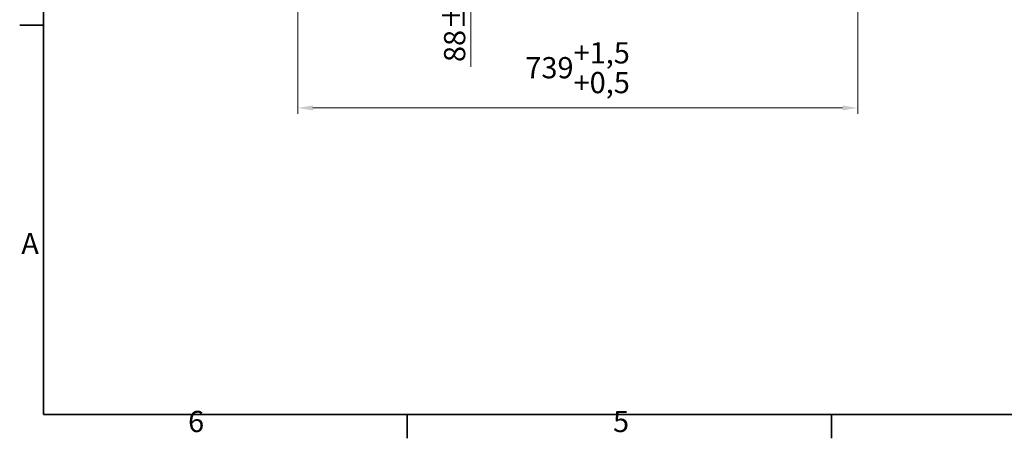
# Model space of a CAD drawing. Units: millimetres. Extents: x 0 to 4404, y 0 to 2376.
# Drawn here: x 49 to 1348, y 49 to 601 of the extents above; entities that cross this region are included whole.
import ezdxf

# ---------------------------------------------------------------- set-up
doc = ezdxf.new("R2010")
doc.units = ezdxf.units.MM
doc.header["$LTSCALE"] = 8
doc.layers.add('Kóta (ISO)', color=5, linetype='Continuous', lineweight=9, true_color=0x0000ff)
doc.layers.add('Rámeček (ISO)', color=7, linetype='Continuous', lineweight=35)
doc.styles.add('Text poznámky (ISO)', font='TAHOMA.TTF')
doc.dimstyles.new('Výchozí (ISO)', dxfattribs={"dimscale": 8, "dimtxt": 3.5, "dimasz": 2.5, "dimexe": 1, "dimexo": 0, "dimgap": 0.762, "dimtad": 1, "dimrnd": 1e-08, "dimtxsty": 'Text poznámky (ISO)', "dimcen": 0.09, "dimdle": 10, "dimclrd": 256, "dimclre": 256, "dimclrt": 256, "dimazin": 2, "dimtfac": 1.001486, "dimtmove": 0, "dimatfit": 3, "dimfxl": 1, "dimtolj": 1, "dimlwd": -1, "dimlwe": -1, "dimarcsym": 0})

# ---------------------------------------------------------------- blocks, each defined once
blk = doc.blocks.new('Rámečky Default Border')
at = {"layer": 'Rámeček (ISO)'}
for p, q in [((10, 74.25), (6.1, 74.25)), ((70, 10), (70, 6.1)), ((140, 10), (140, 6.1))]:
    blk.add_line(p, q, dxfattribs=at)
at = {"layer": 'Rámeček (ISO)', "flags": 128}
blk.add_lwpolyline([(10, 10), (10, 287), (410, 287), (410, 10), (10, 10)], dxfattribs=at)
at = {"layer": 'Rámeček (ISO)', "char_height": 3.5, "attachment_point": 7, "style": 'Text poznámky (ISO)'}
for s, insert in [('A', (6.36, 35.38)), ('6', (33.88, 6.03)), ('5', (103.98, 6.03))]:
    blk.add_mtext(s, dxfattribs=dict(at, insert=insert))
blk = doc.blocks.new('*D26')
at = {"layer": 'Defpoints', "color": 0, "transparency": 16777216}
for p in [(415.7, 774.7), (1154.7, 774.7), (1154.7, 484.7)]:
    blk.add_point(p, dxfattribs=at)
at = {"layer": 'Kóta (ISO)', "transparency": 16777216}
for p, q in [((415.7, 774.7), (415.7, 476.7)), ((1154.7, 774.7), (1154.7, 476.7)), ((435.7, 484.7), (1134.7, 484.7))]:
    blk.add_line(p, q, dxfattribs=at)
for points in [[(435.7, 488), (435.7, 481.4), (415.7, 484.7)], [(1134.7, 488), (1134.7, 481.4), (1154.7, 484.7)]]:
    blk.add_solid(points, dxfattribs=at)
at = {"layer": 'Kóta (ISO)', "transparency": 16777216, "insert": (716.1, 571.4), "char_height": 28, "attachment_point": 1, "style": 'Text poznámky (ISO)'}
blk.add_mtext('\\A1;739{\\H28.041601;\\S+1,5^ +0,5;}', dxfattribs=at)
blk = doc.blocks.new('*D33')
at = {"layer": 'Defpoints', "color": 0, "transparency": 16777216}
for p in [(644.2, 774.7), (748.8, 774.7), (574.2, 686.2)]:
    blk.add_point(p, dxfattribs=at)
at = {"layer": 'Kóta (ISO)', "transparency": 16777216}
for p, q in [((644.2, 754.7), (644.2, 706.2)), ((574.2, 686.2), (652.2, 686.2)), ((644.2, 686.2), (644.2, 539.1))]:
    blk.add_line(p, q, dxfattribs=at)
for points in [[(640.8, 754.7), (647.5, 754.7), (644.2, 774.7)], [(640.8, 706.2), (647.5, 706.2), (644.2, 686.2)]]:
    blk.add_solid(points, dxfattribs=at)
at = {"layer": 'Kóta (ISO)', "transparency": 16777216, "insert": (608.8, 545.2), "char_height": 28, "attachment_point": 1, "rotation": 90, "style": 'Text poznámky (ISO)'}
blk.add_mtext('\\A1;88{\\H28.041601;±2}', dxfattribs=at)

msp = doc.modelspace()

# ---------------------------------------------------------------- block references
at = {"xscale": 8, "yscale": 8, "zscale": 8}
msp.add_blockref('Rámečky Default Border', (0, 0), dxfattribs=at)

# ---------------------------------------------------------------- dimensions: what is measured, and where the dimension line sits
at = {"layer": 'Kóta (ISO)'}
for base, p1, p2, angle, override, picture, middle in [((1154.683, 484.707), (415.683, 774.662), (1154.683, 774.662), 180, {"dimgap": 0.762, "dimdec": 2, "dimtol": 1, "dimlim": 0, "dimtp": 1.5, "dimtm": -0.5, "dimtdec": 2, "dimtofl": 0, "dimatfit": 1}, '*D26', (785.183, 484.707)), ((644.183, 774.662), (574.183, 686.208), (748.821, 774.662), 90, {"dimgap": 0.762, "dimdec": 0, "dimse2": 1, "dimtol": 1, "dimlim": 0, "dimtp": 2, "dimtm": 2, "dimtdec": 2, "dimtofl": 0, "dimatfit": 2}, '*D33', (644.183, 589.221))]:
    dim = msp.add_linear_dim(base=base, p1=p1, p2=p2, angle=angle, dimstyle='Výchozí (ISO)', override=override, dxfattribs=at)
    dim.commit()
    dim.dimension.update_dxf_attribs({"geometry": picture, "text_midpoint": middle, "dimtype": 160})

doc.saveas('drawing.dxf')
